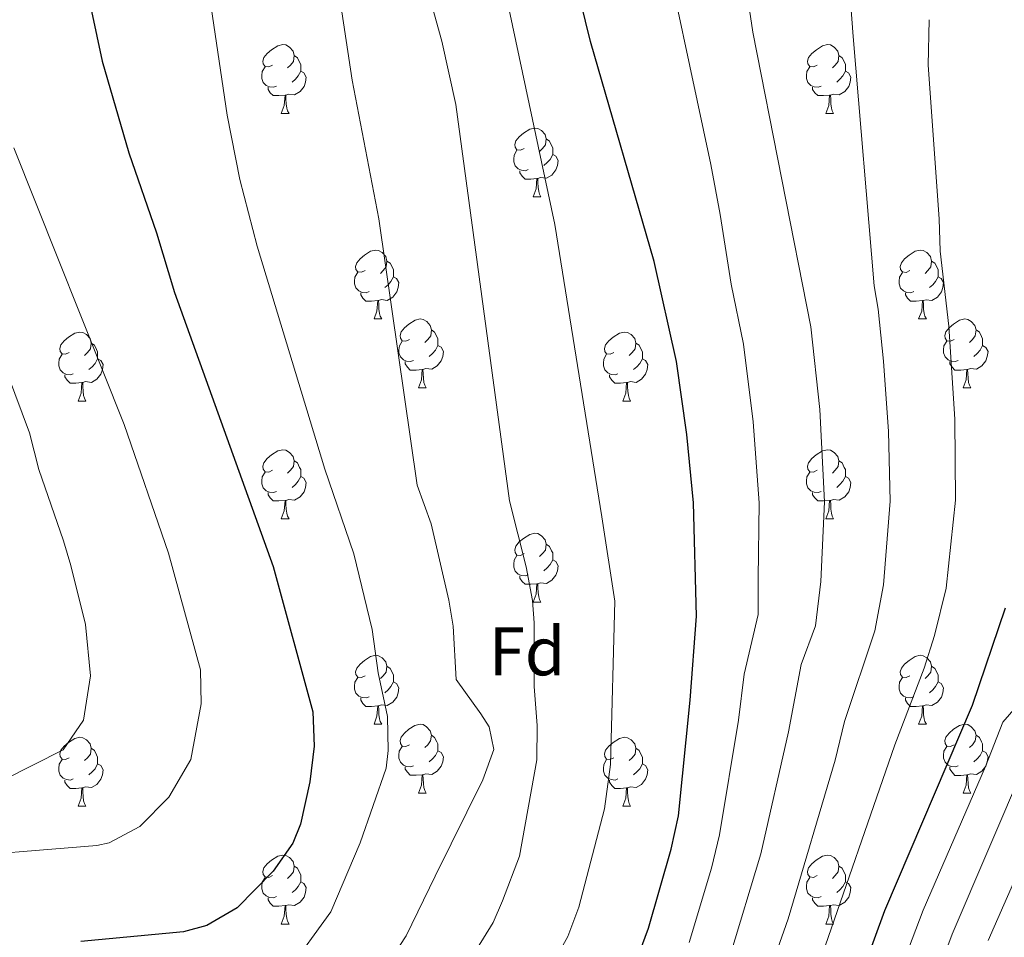
# Model space of a CAD drawing. Units: metres. Extents: x 657355 to 661878, y 4746032 to 4749105.
# Drawn here: x 658564 to 658707, y 4748400 to 4748533 of the extents above; entities that cross this region are included whole.
import ezdxf
from ezdxf.enums import TextEntityAlignment as Align

# ---------------------------------------------------------------- set-up
doc = ezdxf.new("R2010")
doc.units = ezdxf.units.M
doc.header["$MEASUREMENT"] = 0
for name, color, linetype, lineweight in [('Level 36', 19, 'Continuous', 40), ('Level 37', 92, 'Continuous', 0), ('Level 4', 36, 'Continuous', 30), ('Level 5', 36, 'Continuous', 0)]:
    doc.layers.add(name, color=color, linetype=linetype, lineweight=lineweight)
doc.styles.add('Arial', font='ARIAL.TTF', dxfattribs={"height": 0.2})

msp = doc.modelspace()

# ---------------------------------------------------------------- linework, layer by layer
at = {"layer": 'Level 36', "color": 92, "linetype": 'Continuous', "lineweight": 0}
for points in [[(658600.87, 4748526.79), (658600.34, 4748526.53), (658599.81, 4748526.58), (658599.55, 4748526.95), (658599.49, 4748527.37), (658599.65, 4748527.89), (658600.13, 4748528.49), (658600.77, 4748529.02), (658601.67, 4748529.6), (658602.41, 4748529.76), (658602.84, 4748529.71), (658603.37, 4748529.39), (658603.9, 4748528.81), (658604.06, 4748528.17), (658603.95, 4748527.32), (658603.52, 4748526.79), (658603.1, 4748526.37)], [(658680.2, 4748526.79), (658679.67, 4748526.52), (658679.14, 4748526.58), (658678.88, 4748526.95), (658678.82, 4748527.37), (658678.98, 4748527.89), (658679.46, 4748528.49), (658680.1, 4748529.02), (658681, 4748529.6), (658681.74, 4748529.76), (658682.16, 4748529.71), (658682.7, 4748529.39), (658683.22, 4748528.81), (658683.38, 4748528.17), (658683.28, 4748527.32), (658682.85, 4748526.79), (658682.43, 4748526.36)], [(658604.06, 4748528.17), (658604.53, 4748527.85), (658604.85, 4748527.21), (658605.01, 4748526.89), (658605.01, 4748526.31), (658605.01, 4748525.89), (658604.64, 4748525.2), (658604.22, 4748524.72), (658603.74, 4748524.3)], [(658683.38, 4748528.17), (658683.86, 4748527.85), (658684.18, 4748527.21), (658684.34, 4748526.89), (658684.34, 4748526.31), (658684.34, 4748525.89), (658683.96, 4748525.2), (658683.54, 4748524.72), (658683.06, 4748524.3)], [(658601.46, 4748523.71), (658601.03, 4748523.55), (658600.45, 4748523.61), (658599.97, 4748523.82), (658599.55, 4748524.25), (658599.33, 4748524.83), (658599.33, 4748525.25), (658599.39, 4748525.83), (658599.81, 4748526.53)], [(658680.78, 4748523.71), (658680.36, 4748523.55), (658679.78, 4748523.61), (658679.3, 4748523.82), (658678.88, 4748524.24), (658678.66, 4748524.83), (658678.66, 4748525.25), (658678.72, 4748525.83), (658679.14, 4748526.52)], [(658605.01, 4748525.89), (658605.46, 4748525.64), (658605.81, 4748525.03), (658605.7, 4748524.3), (658605.49, 4748523.66), (658604.9, 4748522.92), (658604.11, 4748522.44), (658603.26, 4748522.55), (658602.83, 4748522.41)], [(658684.34, 4748525.89), (658684.79, 4748525.64), (658685.14, 4748525.02), (658685.02, 4748524.3), (658684.82, 4748523.66), (658684.23, 4748522.92), (658683.44, 4748522.44), (658682.58, 4748522.54), (658682.16, 4748522.41)], [(658602.72, 4748522.41), (658601.83, 4748522.33), (658600.98, 4748522.33), (658600.56, 4748522.76), (658600.24, 4748523.23), (658600.24, 4748523.55)], [(658682.04, 4748522.41), (658681.16, 4748522.33), (658680.31, 4748522.33), (658679.88, 4748522.76), (658679.56, 4748523.23), (658679.56, 4748523.55)], [(658602.17, 4748519.73), (658602.61, 4748520.89), (658602.72, 4748522.41), (658602.83, 4748522.41), (658602.86, 4748521.83), (658602.9, 4748521.15), (658602.97, 4748520.53), (658603.08, 4748520.13), (658603.3, 4748519.73)], [(658681.5, 4748519.73), (658681.94, 4748520.89), (658682.04, 4748522.41), (658682.16, 4748522.41), (658682.19, 4748521.83), (658682.22, 4748521.14), (658682.3, 4748520.53), (658682.41, 4748520.13), (658682.62, 4748519.73)], [(658602.17, 4748519.73), (658603.3, 4748519.73)], [(658681.5, 4748519.73), (658682.62, 4748519.73)], [(658637.56, 4748514.65), (658637.03, 4748514.38), (658636.5, 4748514.44), (658636.24, 4748514.81), (658636.18, 4748515.23), (658636.34, 4748515.75), (658636.82, 4748516.35), (658637.46, 4748516.88), (658638.36, 4748517.46), (658639.1, 4748517.62), (658639.53, 4748517.57), (658640.06, 4748517.25), (658640.59, 4748516.67), (658640.75, 4748516.03), (658640.64, 4748515.18), (658640.21, 4748514.65), (658639.79, 4748514.22)], [(658640.75, 4748516.03), (658641.22, 4748515.71), (658641.54, 4748515.07), (658641.7, 4748514.75), (658641.7, 4748514.17), (658641.7, 4748513.75), (658641.33, 4748513.06), (658640.91, 4748512.58), (658640.43, 4748512.16)], [(658638.15, 4748511.57), (658637.72, 4748511.41), (658637.14, 4748511.47), (658636.66, 4748511.68), (658636.24, 4748512.11), (658636.02, 4748512.69), (658636.02, 4748513.11), (658636.08, 4748513.69), (658636.5, 4748514.38)], [(658641.7, 4748513.75), (658642.15, 4748513.5), (658642.5, 4748512.88), (658642.39, 4748512.16), (658642.18, 4748511.52), (658641.59, 4748510.78), (658640.8, 4748510.3), (658639.95, 4748510.41), (658639.52, 4748510.27)], [(658639.41, 4748510.27), (658638.52, 4748510.19), (658637.67, 4748510.19), (658637.25, 4748510.62), (658636.93, 4748511.09), (658636.93, 4748511.41)], [(658638.86, 4748507.59), (658639.3, 4748508.75), (658639.41, 4748510.27), (658639.52, 4748510.27), (658639.55, 4748509.69), (658639.59, 4748509.01), (658639.66, 4748508.39), (658639.77, 4748507.99), (658639.99, 4748507.59)], [(658638.86, 4748507.59), (658639.99, 4748507.59)], [(658614.38, 4748496.88), (658613.85, 4748496.62), (658613.32, 4748496.67), (658613.05, 4748497.04), (658613, 4748497.47), (658613.16, 4748497.99), (658613.64, 4748498.58), (658614.27, 4748499.11), (658615.17, 4748499.7), (658615.92, 4748499.86), (658616.34, 4748499.8), (658616.87, 4748499.49), (658617.4, 4748498.9), (658617.56, 4748498.26), (658617.45, 4748497.41), (658617.03, 4748496.88), (658616.61, 4748496.46)], [(658693.7, 4748496.88), (658693.17, 4748496.61), (658692.64, 4748496.67), (658692.38, 4748497.04), (658692.32, 4748497.47), (658692.48, 4748497.99), (658692.96, 4748498.58), (658693.6, 4748499.11), (658694.5, 4748499.69), (658695.24, 4748499.85), (658695.67, 4748499.8), (658696.2, 4748499.49), (658696.73, 4748498.9), (658696.89, 4748498.26), (658696.78, 4748497.41), (658696.35, 4748496.88), (658695.93, 4748496.45)], [(658617.56, 4748498.26), (658618.04, 4748497.95), (658618.35, 4748497.31), (658618.51, 4748496.99), (658618.51, 4748496.41), (658618.51, 4748495.98), (658618.14, 4748495.29), (658617.72, 4748494.81), (658617.24, 4748494.39)], [(658696.89, 4748498.26), (658697.36, 4748497.95), (658697.68, 4748497.31), (658697.84, 4748496.99), (658697.84, 4748496.41), (658697.84, 4748495.98), (658697.47, 4748495.29), (658697.05, 4748494.81), (658696.57, 4748494.39)], [(658614.96, 4748493.8), (658614.54, 4748493.64), (658613.95, 4748493.7), (658613.48, 4748493.91), (658613.05, 4748494.34), (658612.84, 4748494.92), (658612.84, 4748495.34), (658612.89, 4748495.93), (658613.32, 4748496.62)], [(658618.51, 4748495.98), (658618.97, 4748495.73), (658619.31, 4748495.12), (658619.2, 4748494.39), (658618.99, 4748493.75), (658618.41, 4748493.01), (658617.61, 4748492.53), (658616.76, 4748492.64), (658616.33, 4748492.51)], [(658694.29, 4748493.8), (658693.86, 4748493.64), (658693.28, 4748493.7), (658692.8, 4748493.91), (658692.38, 4748494.33), (658692.16, 4748494.92), (658692.16, 4748495.34), (658692.22, 4748495.93), (658692.64, 4748496.61)], [(658697.84, 4748495.98), (658698.29, 4748495.73), (658698.64, 4748495.11), (658698.53, 4748494.39), (658698.32, 4748493.75), (658697.73, 4748493.01), (658696.94, 4748492.53), (658696.09, 4748492.63), (658695.66, 4748492.51)], [(658616.22, 4748492.51), (658615.33, 4748492.42), (658614.49, 4748492.42), (658614.06, 4748492.85), (658613.74, 4748493.33), (658613.74, 4748493.64)], [(658695.55, 4748492.51), (658694.66, 4748492.42), (658693.81, 4748492.42), (658693.39, 4748492.85), (658693.07, 4748493.33), (658693.07, 4748493.64)], [(658615.68, 4748489.82), (658616.11, 4748490.98), (658616.22, 4748492.51), (658616.33, 4748492.51), (658616.37, 4748491.92), (658616.4, 4748491.24), (658616.47, 4748490.62), (658616.59, 4748490.22), (658616.8, 4748489.82)], [(658695, 4748489.82), (658695.44, 4748490.98), (658695.55, 4748492.51), (658695.66, 4748492.51), (658695.69, 4748491.92), (658695.73, 4748491.23), (658695.8, 4748490.62), (658695.91, 4748490.22), (658696.13, 4748489.82)], [(658615.68, 4748489.82), (658616.8, 4748489.82)], [(658620.85, 4748486.85), (658620.32, 4748486.58), (658619.79, 4748486.64), (658619.53, 4748487.01), (658619.47, 4748487.43), (658619.63, 4748487.95), (658620.11, 4748488.55), (658620.75, 4748489.08), (658621.65, 4748489.66), (658622.39, 4748489.82), (658622.82, 4748489.77), (658623.35, 4748489.45), (658623.88, 4748488.87), (658624.04, 4748488.23), (658623.93, 4748487.38), (658623.5, 4748486.85), (658623.08, 4748486.42)], [(658695, 4748489.82), (658696.13, 4748489.82)], [(658700.18, 4748486.85), (658699.65, 4748486.58), (658699.12, 4748486.64), (658698.85, 4748487.01), (658698.8, 4748487.43), (658698.96, 4748487.95), (658699.44, 4748488.55), (658700.07, 4748489.07), (658700.97, 4748489.66), (658701.72, 4748489.82), (658702.14, 4748489.77), (658702.67, 4748489.45), (658703.2, 4748488.87), (658703.36, 4748488.23), (658703.25, 4748487.37), (658702.83, 4748486.85), (658702.41, 4748486.42)], [(658571.3, 4748484.94), (658570.77, 4748484.68), (658570.24, 4748484.73), (658569.97, 4748485.1), (658569.92, 4748485.53), (658570.08, 4748486.05), (658570.56, 4748486.64), (658571.19, 4748487.17), (658572.09, 4748487.76), (658572.84, 4748487.92), (658573.26, 4748487.86), (658573.79, 4748487.55), (658574.32, 4748486.96), (658574.48, 4748486.32), (658574.37, 4748485.47), (658573.95, 4748484.94), (658573.53, 4748484.52)], [(658624.04, 4748488.23), (658624.51, 4748487.91), (658624.83, 4748487.27), (658624.99, 4748486.95), (658624.99, 4748486.37), (658624.99, 4748485.95), (658624.62, 4748485.26), (658624.2, 4748484.78), (658623.72, 4748484.36)], [(658650.62, 4748484.94), (658650.09, 4748484.68), (658649.56, 4748484.73), (658649.3, 4748485.1), (658649.24, 4748485.53), (658649.4, 4748486.05), (658649.88, 4748486.64), (658650.52, 4748487.17), (658651.42, 4748487.76), (658652.16, 4748487.92), (658652.59, 4748487.86), (658653.12, 4748487.55), (658653.65, 4748486.96), (658653.81, 4748486.32), (658653.7, 4748485.47), (658653.27, 4748484.94), (658652.85, 4748484.52)], [(658703.36, 4748488.23), (658703.84, 4748487.91), (658704.15, 4748487.27), (658704.31, 4748486.95), (658704.31, 4748486.37), (658704.31, 4748485.95), (658703.94, 4748485.26), (658703.52, 4748484.78), (658703.04, 4748484.36)], [(658574.48, 4748486.32), (658574.96, 4748486.01), (658575.27, 4748485.37), (658575.43, 4748485.05), (658575.43, 4748484.47), (658575.43, 4748484.04), (658575.06, 4748483.35), (658574.64, 4748482.87), (658574.16, 4748482.45)], [(658621.44, 4748483.77), (658621.01, 4748483.61), (658620.43, 4748483.67), (658619.95, 4748483.88), (658619.53, 4748484.3), (658619.31, 4748484.89), (658619.31, 4748485.31), (658619.37, 4748485.89), (658619.79, 4748486.58)], [(658624.99, 4748485.95), (658625.44, 4748485.7), (658625.79, 4748485.08), (658625.68, 4748484.36), (658625.47, 4748483.72), (658624.88, 4748482.98), (658624.09, 4748482.5), (658623.24, 4748482.6), (658622.81, 4748482.47)], [(658653.81, 4748486.32), (658654.28, 4748486.01), (658654.6, 4748485.37), (658654.76, 4748485.05), (658654.76, 4748484.47), (658654.76, 4748484.04), (658654.39, 4748483.35), (658653.97, 4748482.87), (658653.49, 4748482.45)], [(658700.76, 4748483.77), (658700.34, 4748483.61), (658699.75, 4748483.67), (658699.28, 4748483.88), (658698.85, 4748484.3), (658698.64, 4748484.89), (658698.64, 4748485.31), (658698.69, 4748485.89), (658699.12, 4748486.58)], [(658704.31, 4748485.95), (658704.77, 4748485.69), (658705.11, 4748485.08), (658705, 4748484.36), (658704.79, 4748483.72), (658704.21, 4748482.98), (658703.41, 4748482.5), (658702.56, 4748482.6), (658702.13, 4748482.47)], [(658571.88, 4748481.86), (658571.46, 4748481.7), (658570.87, 4748481.76), (658570.4, 4748481.97), (658569.97, 4748482.4), (658569.76, 4748482.98), (658569.76, 4748483.4), (658569.81, 4748483.99), (658570.24, 4748484.68)], [(658651.21, 4748481.86), (658650.78, 4748481.7), (658650.2, 4748481.76), (658649.72, 4748481.97), (658649.3, 4748482.4), (658649.08, 4748482.98), (658649.08, 4748483.4), (658649.14, 4748483.99), (658649.56, 4748484.68)], [(658575.43, 4748484.04), (658575.89, 4748483.79), (658576.23, 4748483.18), (658576.12, 4748482.45), (658575.91, 4748481.81), (658575.33, 4748481.07), (658574.53, 4748480.59), (658573.68, 4748480.7), (658573.25, 4748480.57)], [(658622.7, 4748482.47), (658621.81, 4748482.39), (658620.96, 4748482.39), (658620.54, 4748482.82), (658620.22, 4748483.29), (658620.22, 4748483.61)], [(658654.76, 4748484.04), (658655.21, 4748483.79), (658655.56, 4748483.18), (658655.45, 4748482.45), (658655.24, 4748481.81), (658654.65, 4748481.07), (658653.86, 4748480.59), (658653.01, 4748480.7), (658652.58, 4748480.57)], [(658702.02, 4748482.47), (658701.13, 4748482.39), (658700.29, 4748482.39), (658699.86, 4748482.82), (658699.54, 4748483.29), (658699.54, 4748483.61)], [(658573.14, 4748480.57), (658572.25, 4748480.48), (658571.41, 4748480.48), (658570.98, 4748480.91), (658570.66, 4748481.39), (658570.66, 4748481.7)], [(658622.15, 4748479.79), (658622.59, 4748480.95), (658622.7, 4748482.47), (658622.81, 4748482.47), (658622.84, 4748481.89), (658622.88, 4748481.2), (658622.95, 4748480.59), (658623.06, 4748480.19), (658623.28, 4748479.79)], [(658652.47, 4748480.57), (658651.58, 4748480.48), (658650.73, 4748480.48), (658650.31, 4748480.91), (658649.99, 4748481.39), (658649.99, 4748481.7)], [(658701.48, 4748479.79), (658701.91, 4748480.95), (658702.02, 4748482.47), (658702.13, 4748482.47), (658702.17, 4748481.89), (658702.2, 4748481.2), (658702.27, 4748480.59), (658702.39, 4748480.19), (658702.6, 4748479.79)], [(658572.6, 4748477.88), (658573.03, 4748479.04), (658573.14, 4748480.57), (658573.25, 4748480.57), (658573.29, 4748479.98), (658573.32, 4748479.3), (658573.39, 4748478.68), (658573.51, 4748478.28), (658573.72, 4748477.88)], [(658651.92, 4748477.88), (658652.36, 4748479.04), (658652.47, 4748480.57), (658652.58, 4748480.57), (658652.61, 4748479.98), (658652.65, 4748479.3), (658652.72, 4748478.68), (658652.83, 4748478.28), (658653.05, 4748477.88)], [(658622.15, 4748479.79), (658623.28, 4748479.79)], [(658701.48, 4748479.79), (658702.6, 4748479.79)], [(658572.6, 4748477.88), (658573.72, 4748477.88)], [(658651.92, 4748477.88), (658653.05, 4748477.88)], [(658600.87, 4748467.8), (658600.34, 4748467.53), (658599.81, 4748467.59), (658599.55, 4748467.96), (658599.49, 4748468.38), (658599.65, 4748468.9), (658600.13, 4748469.5), (658600.77, 4748470.03), (658601.67, 4748470.61), (658602.41, 4748470.77), (658602.84, 4748470.72), (658603.37, 4748470.4), (658603.9, 4748469.82), (658604.06, 4748469.18), (658603.95, 4748468.33), (658603.52, 4748467.8), (658603.1, 4748467.37)], [(658680.2, 4748467.8), (658679.67, 4748467.53), (658679.14, 4748467.59), (658678.87, 4748467.96), (658678.82, 4748468.38), (658678.98, 4748468.9), (658679.46, 4748469.5), (658680.09, 4748470.03), (658680.99, 4748470.61), (658681.74, 4748470.77), (658682.16, 4748470.72), (658682.69, 4748470.4), (658683.22, 4748469.82), (658683.38, 4748469.18), (658683.27, 4748468.33), (658682.85, 4748467.8), (658682.43, 4748467.37)], [(658604.06, 4748469.18), (658604.53, 4748468.86), (658604.85, 4748468.22), (658605.01, 4748467.9), (658605.01, 4748467.32), (658605.01, 4748466.9), (658604.64, 4748466.21), (658604.22, 4748465.73), (658603.74, 4748465.31)], [(658683.38, 4748469.18), (658683.86, 4748468.86), (658684.17, 4748468.22), (658684.33, 4748467.9), (658684.33, 4748467.32), (658684.33, 4748466.9), (658683.96, 4748466.21), (658683.54, 4748465.73), (658683.06, 4748465.31)], [(658601.46, 4748464.72), (658601.03, 4748464.56), (658600.45, 4748464.62), (658599.97, 4748464.83), (658599.55, 4748465.25), (658599.33, 4748465.84), (658599.33, 4748466.26), (658599.39, 4748466.84), (658599.81, 4748467.53)], [(658680.78, 4748464.72), (658680.36, 4748464.56), (658679.77, 4748464.62), (658679.3, 4748464.83), (658678.87, 4748465.25), (658678.66, 4748465.84), (658678.66, 4748466.26), (658678.71, 4748466.84), (658679.14, 4748467.53)], [(658605.01, 4748466.9), (658605.46, 4748466.65), (658605.81, 4748466.03), (658605.7, 4748465.31), (658605.49, 4748464.67), (658604.9, 4748463.93), (658604.11, 4748463.45), (658603.26, 4748463.55), (658602.83, 4748463.42)], [(658684.33, 4748466.9), (658684.79, 4748466.65), (658685.13, 4748466.03), (658685.02, 4748465.31), (658684.81, 4748464.67), (658684.23, 4748463.93), (658683.43, 4748463.45), (658682.58, 4748463.55), (658682.15, 4748463.42)], [(658602.72, 4748463.42), (658601.83, 4748463.34), (658600.98, 4748463.34), (658600.56, 4748463.77), (658600.24, 4748464.24), (658600.24, 4748464.56)], [(658682.04, 4748463.42), (658681.15, 4748463.34), (658680.31, 4748463.34), (658679.88, 4748463.77), (658679.56, 4748464.24), (658679.56, 4748464.56)], [(658602.17, 4748460.74), (658602.61, 4748461.9), (658602.72, 4748463.42), (658602.83, 4748463.42), (658602.86, 4748462.84), (658602.9, 4748462.15), (658602.97, 4748461.54), (658603.08, 4748461.14), (658603.3, 4748460.74)], [(658681.5, 4748460.74), (658681.93, 4748461.9), (658682.04, 4748463.42), (658682.15, 4748463.42), (658682.19, 4748462.84), (658682.22, 4748462.15), (658682.29, 4748461.54), (658682.41, 4748461.14), (658682.62, 4748460.74)], [(658602.17, 4748460.74), (658603.3, 4748460.74)], [(658681.5, 4748460.74), (658682.62, 4748460.74)], [(658637.56, 4748455.66), (658637.03, 4748455.39), (658636.5, 4748455.45), (658636.24, 4748455.82), (658636.18, 4748456.24), (658636.34, 4748456.76), (658636.82, 4748457.36), (658637.46, 4748457.89), (658638.36, 4748458.47), (658639.1, 4748458.63), (658639.53, 4748458.58), (658640.06, 4748458.26), (658640.59, 4748457.68), (658640.75, 4748457.04), (658640.64, 4748456.19), (658640.21, 4748455.66), (658639.79, 4748455.23)], [(658640.75, 4748457.04), (658641.22, 4748456.72), (658641.54, 4748456.08), (658641.7, 4748455.76), (658641.7, 4748455.18), (658641.7, 4748454.76), (658641.33, 4748454.07), (658640.91, 4748453.59), (658640.43, 4748453.17)], [(658638.15, 4748452.58), (658637.72, 4748452.42), (658637.14, 4748452.48), (658636.66, 4748452.69), (658636.24, 4748453.11), (658636.02, 4748453.7), (658636.02, 4748454.12), (658636.08, 4748454.7), (658636.5, 4748455.39)], [(658641.7, 4748454.76), (658642.15, 4748454.51), (658642.5, 4748453.89), (658642.39, 4748453.17), (658642.18, 4748452.53), (658641.59, 4748451.79), (658640.8, 4748451.31), (658639.95, 4748451.41), (658639.52, 4748451.28)], [(658639.41, 4748451.28), (658638.52, 4748451.2), (658637.67, 4748451.2), (658637.25, 4748451.63), (658636.93, 4748452.1), (658636.93, 4748452.42)], [(658638.86, 4748448.6), (658639.3, 4748449.76), (658639.41, 4748451.28), (658639.52, 4748451.28), (658639.55, 4748450.7), (658639.59, 4748450.01), (658639.66, 4748449.4), (658639.77, 4748449), (658639.99, 4748448.6)], [(658638.86, 4748448.6), (658639.99, 4748448.6)], [(658614.38, 4748437.89), (658613.85, 4748437.63), (658613.32, 4748437.68), (658613.05, 4748438.05), (658613, 4748438.47), (658613.16, 4748438.99), (658613.64, 4748439.59), (658614.27, 4748440.12), (658615.17, 4748440.71), (658615.92, 4748440.87), (658616.34, 4748440.81), (658616.87, 4748440.49), (658617.4, 4748439.91), (658617.56, 4748439.27), (658617.45, 4748438.42), (658617.03, 4748437.89), (658616.61, 4748437.47)], [(658693.7, 4748437.89), (658693.17, 4748437.63), (658692.64, 4748437.68), (658692.38, 4748438.05), (658692.32, 4748438.47), (658692.48, 4748438.99), (658692.96, 4748439.59), (658693.6, 4748440.12), (658694.5, 4748440.71), (658695.24, 4748440.87), (658695.67, 4748440.81), (658696.2, 4748440.49), (658696.73, 4748439.91), (658696.89, 4748439.27), (658696.78, 4748438.42), (658696.35, 4748437.89), (658695.93, 4748437.47)], [(658617.56, 4748439.27), (658618.04, 4748438.95), (658618.35, 4748438.31), (658618.51, 4748437.99), (658618.51, 4748437.41), (658618.51, 4748436.99), (658618.14, 4748436.3), (658617.72, 4748435.82), (658617.24, 4748435.4)], [(658696.89, 4748439.27), (658697.36, 4748438.95), (658697.68, 4748438.31), (658697.84, 4748437.99), (658697.84, 4748437.41), (658697.84, 4748436.99), (658697.47, 4748436.3), (658697.05, 4748435.82), (658696.57, 4748435.4)], [(658614.96, 4748434.81), (658614.54, 4748434.65), (658613.95, 4748434.71), (658613.48, 4748434.92), (658613.05, 4748435.35), (658612.84, 4748435.93), (658612.84, 4748436.35), (658612.89, 4748436.93), (658613.32, 4748437.63)], [(658694.29, 4748434.81), (658693.86, 4748434.65), (658693.28, 4748434.71), (658692.8, 4748434.92), (658692.38, 4748435.35), (658692.16, 4748435.93), (658692.16, 4748436.35), (658692.22, 4748436.93), (658692.64, 4748437.63)], [(658618.51, 4748436.99), (658618.97, 4748436.74), (658619.31, 4748436.13), (658619.2, 4748435.4), (658618.99, 4748434.76), (658618.41, 4748434.02), (658617.61, 4748433.54), (658616.76, 4748433.65), (658616.33, 4748433.51)], [(658697.84, 4748436.99), (658698.29, 4748436.74), (658698.64, 4748436.13), (658698.53, 4748435.4), (658698.32, 4748434.76), (658697.73, 4748434.02), (658696.94, 4748433.54), (658696.09, 4748433.65), (658695.66, 4748433.51)], [(658616.22, 4748433.51), (658615.33, 4748433.43), (658614.49, 4748433.43), (658614.06, 4748433.86), (658613.74, 4748434.33), (658613.74, 4748434.65)], [(658695.55, 4748433.51), (658694.66, 4748433.43), (658693.81, 4748433.43), (658693.39, 4748433.86), (658693.07, 4748434.33), (658693.07, 4748434.65)], [(658615.68, 4748430.83), (658616.11, 4748431.99), (658616.22, 4748433.51), (658616.33, 4748433.51), (658616.37, 4748432.93), (658616.4, 4748432.25), (658616.47, 4748431.63), (658616.59, 4748431.23), (658616.8, 4748430.83)], [(658695, 4748430.83), (658695.44, 4748431.99), (658695.55, 4748433.51), (658695.66, 4748433.51), (658695.69, 4748432.93), (658695.73, 4748432.25), (658695.8, 4748431.63), (658695.91, 4748431.23), (658696.13, 4748430.83)], [(658615.68, 4748430.83), (658616.8, 4748430.83)], [(658620.85, 4748427.85), (658620.32, 4748427.59), (658619.79, 4748427.65), (658619.52, 4748428.01), (658619.47, 4748428.44), (658619.63, 4748428.96), (658620.11, 4748429.55), (658620.74, 4748430.09), (658621.64, 4748430.67), (658622.39, 4748430.83), (658622.82, 4748430.77), (658623.34, 4748430.46), (658623.88, 4748429.87), (658624.04, 4748429.23), (658623.92, 4748428.39), (658623.5, 4748427.85), (658623.08, 4748427.43)], [(658695, 4748430.83), (658696.13, 4748430.83)], [(658700.18, 4748427.85), (658699.65, 4748427.59), (658699.12, 4748427.65), (658698.85, 4748428.01), (658698.8, 4748428.44), (658698.96, 4748428.96), (658699.44, 4748429.55), (658700.07, 4748430.09), (658700.97, 4748430.67), (658701.72, 4748430.83), (658702.14, 4748430.77), (658702.67, 4748430.46), (658703.2, 4748429.87), (658703.36, 4748429.23), (658703.25, 4748428.39), (658702.83, 4748427.85), (658702.41, 4748427.43)], [(658571.3, 4748425.95), (658570.77, 4748425.69), (658570.24, 4748425.74), (658569.97, 4748426.11), (658569.92, 4748426.54), (658570.08, 4748427.06), (658570.56, 4748427.65), (658571.19, 4748428.18), (658572.09, 4748428.77), (658572.84, 4748428.93), (658573.26, 4748428.87), (658573.79, 4748428.56), (658574.32, 4748427.97), (658574.48, 4748427.33), (658574.37, 4748426.48), (658573.95, 4748425.95), (658573.53, 4748425.53)], [(658624.04, 4748429.23), (658624.51, 4748428.92), (658624.82, 4748428.28), (658624.98, 4748427.96), (658624.98, 4748427.38), (658624.98, 4748426.95), (658624.62, 4748426.27), (658624.2, 4748425.79), (658623.72, 4748425.37)], [(658650.62, 4748425.95), (658650.09, 4748425.69), (658649.56, 4748425.74), (658649.3, 4748426.11), (658649.24, 4748426.53), (658649.4, 4748427.05), (658649.88, 4748427.65), (658650.52, 4748428.18), (658651.42, 4748428.77), (658652.16, 4748428.93), (658652.59, 4748428.87), (658653.12, 4748428.55), (658653.65, 4748427.97), (658653.81, 4748427.33), (658653.7, 4748426.48), (658653.27, 4748425.95), (658652.85, 4748425.53)], [(658703.36, 4748429.23), (658703.84, 4748428.92), (658704.15, 4748428.28), (658704.31, 4748427.96), (658704.31, 4748427.38), (658704.31, 4748426.95), (658703.94, 4748426.27), (658703.52, 4748425.79), (658703.04, 4748425.37)], [(658574.48, 4748427.33), (658574.96, 4748427.02), (658575.27, 4748426.38), (658575.43, 4748426.06), (658575.43, 4748425.48), (658575.43, 4748425.05), (658575.06, 4748424.36), (658574.64, 4748423.88), (658574.16, 4748423.46)], [(658621.44, 4748424.78), (658621.01, 4748424.62), (658620.42, 4748424.68), (658619.95, 4748424.89), (658619.52, 4748425.31), (658619.31, 4748425.9), (658619.31, 4748426.32), (658619.36, 4748426.9), (658619.79, 4748427.59)], [(658653.81, 4748427.33), (658654.28, 4748427.01), (658654.6, 4748426.37), (658654.76, 4748426.05), (658654.76, 4748425.47), (658654.76, 4748425.05), (658654.39, 4748424.36), (658653.97, 4748423.88), (658653.49, 4748423.46)], [(658700.76, 4748424.77), (658700.34, 4748424.61), (658699.75, 4748424.67), (658699.28, 4748424.89), (658698.85, 4748425.31), (658698.64, 4748425.89), (658698.64, 4748426.31), (658698.69, 4748426.9), (658699.12, 4748427.59)], [(658624.98, 4748426.95), (658625.44, 4748426.71), (658625.78, 4748426.09), (658625.68, 4748425.37), (658625.46, 4748424.73), (658624.88, 4748423.99), (658624.08, 4748423.51), (658623.24, 4748423.61), (658622.8, 4748423.48)], [(658704.31, 4748426.95), (658704.77, 4748426.71), (658705.11, 4748426.09), (658705, 4748425.37), (658704.79, 4748424.73), (658704.21, 4748423.99), (658703.41, 4748423.51), (658702.56, 4748423.61), (658702.13, 4748423.48)], [(658571.88, 4748422.87), (658571.46, 4748422.71), (658570.87, 4748422.77), (658570.4, 4748422.98), (658569.97, 4748423.41), (658569.76, 4748423.99), (658569.76, 4748424.41), (658569.81, 4748425), (658570.24, 4748425.69)], [(658575.43, 4748425.05), (658575.89, 4748424.8), (658576.23, 4748424.19), (658576.12, 4748423.46), (658575.91, 4748422.82), (658575.33, 4748422.08), (658574.53, 4748421.6), (658573.68, 4748421.71), (658573.25, 4748421.58)], [(658622.7, 4748423.48), (658621.8, 4748423.4), (658620.96, 4748423.4), (658620.54, 4748423.83), (658620.22, 4748424.3), (658620.22, 4748424.62)], [(658651.21, 4748422.87), (658650.78, 4748422.71), (658650.2, 4748422.77), (658649.72, 4748422.98), (658649.3, 4748423.41), (658649.08, 4748423.99), (658649.08, 4748424.41), (658649.14, 4748424.99), (658649.56, 4748425.69)], [(658654.76, 4748425.05), (658655.21, 4748424.8), (658655.56, 4748424.19), (658655.45, 4748423.46), (658655.24, 4748422.82), (658654.65, 4748422.08), (658653.86, 4748421.6), (658653.01, 4748421.71), (658652.58, 4748421.57)], [(658702.02, 4748423.48), (658701.13, 4748423.39), (658700.29, 4748423.39), (658699.86, 4748423.83), (658699.54, 4748424.3), (658699.54, 4748424.61)], [(658622.15, 4748420.8), (658622.58, 4748421.96), (658622.7, 4748423.48), (658622.8, 4748423.48), (658622.84, 4748422.9), (658622.88, 4748422.21), (658622.94, 4748421.6), (658623.06, 4748421.2), (658623.28, 4748420.8)], [(658701.48, 4748420.79), (658701.91, 4748421.95), (658702.02, 4748423.48), (658702.13, 4748423.48), (658702.17, 4748422.89), (658702.2, 4748422.21), (658702.27, 4748421.59), (658702.39, 4748421.19), (658702.6, 4748420.79)], [(658573.14, 4748421.58), (658572.25, 4748421.49), (658571.41, 4748421.49), (658570.98, 4748421.92), (658570.66, 4748422.4), (658570.66, 4748422.71)], [(658572.6, 4748418.89), (658573.03, 4748420.05), (658573.14, 4748421.58), (658573.25, 4748421.58), (658573.29, 4748420.99), (658573.32, 4748420.31), (658573.39, 4748419.69), (658573.51, 4748419.29), (658573.72, 4748418.89)], [(658652.47, 4748421.57), (658651.58, 4748421.49), (658650.73, 4748421.49), (658650.31, 4748421.92), (658649.99, 4748422.39), (658649.99, 4748422.71)], [(658651.92, 4748418.89), (658652.36, 4748420.05), (658652.47, 4748421.57), (658652.58, 4748421.57), (658652.61, 4748420.99), (658652.65, 4748420.31), (658652.72, 4748419.69), (658652.83, 4748419.29), (658653.05, 4748418.89)], [(658622.15, 4748420.8), (658623.28, 4748420.8)], [(658701.48, 4748420.79), (658702.6, 4748420.79)], [(658572.6, 4748418.89), (658573.72, 4748418.89)], [(658651.92, 4748418.89), (658653.05, 4748418.89)], [(658600.87, 4748408.81), (658600.34, 4748408.54), (658599.81, 4748408.6), (658599.55, 4748408.97), (658599.49, 4748409.39), (658599.65, 4748409.91), (658600.13, 4748410.51), (658600.77, 4748411.04), (658601.67, 4748411.62), (658602.41, 4748411.78), (658602.84, 4748411.73), (658603.37, 4748411.41), (658603.9, 4748410.83), (658604.06, 4748410.19), (658603.95, 4748409.34), (658603.52, 4748408.81), (658603.1, 4748408.38)], [(658680.2, 4748408.81), (658679.67, 4748408.54), (658679.14, 4748408.6), (658678.87, 4748408.97), (658678.82, 4748409.39), (658678.98, 4748409.91), (658679.46, 4748410.51), (658680.09, 4748411.04), (658680.99, 4748411.62), (658681.74, 4748411.78), (658682.16, 4748411.73), (658682.69, 4748411.41), (658683.22, 4748410.83), (658683.38, 4748410.19), (658683.27, 4748409.34), (658682.85, 4748408.81), (658682.43, 4748408.38)], [(658604.06, 4748410.19), (658604.53, 4748409.87), (658604.85, 4748409.23), (658605.01, 4748408.91), (658605.01, 4748408.33), (658605.01, 4748407.91), (658604.64, 4748407.22), (658604.22, 4748406.74), (658603.74, 4748406.32)], [(658683.38, 4748410.19), (658683.86, 4748409.87), (658684.17, 4748409.23), (658684.33, 4748408.91), (658684.33, 4748408.33), (658684.33, 4748407.91), (658683.96, 4748407.22), (658683.54, 4748406.74), (658683.06, 4748406.32)], [(658601.46, 4748405.73), (658601.03, 4748405.57), (658600.45, 4748405.63), (658599.97, 4748405.84), (658599.55, 4748406.26), (658599.33, 4748406.85), (658599.33, 4748407.27), (658599.39, 4748407.85), (658599.81, 4748408.54)], [(658680.78, 4748405.73), (658680.36, 4748405.57), (658679.77, 4748405.63), (658679.3, 4748405.84), (658678.87, 4748406.26), (658678.66, 4748406.85), (658678.66, 4748407.27), (658678.71, 4748407.85), (658679.14, 4748408.54)], [(658605.01, 4748407.91), (658605.46, 4748407.66), (658605.81, 4748407.04), (658605.7, 4748406.32), (658605.49, 4748405.68), (658604.9, 4748404.94), (658604.11, 4748404.46), (658603.26, 4748404.56), (658602.83, 4748404.43)], [(658684.33, 4748407.91), (658684.79, 4748407.66), (658685.13, 4748407.04), (658685.02, 4748406.32), (658684.81, 4748405.68), (658684.23, 4748404.94), (658683.43, 4748404.46), (658682.58, 4748404.56), (658682.15, 4748404.43)], [(658602.72, 4748404.43), (658601.83, 4748404.35), (658600.98, 4748404.35), (658600.56, 4748404.78), (658600.24, 4748405.25), (658600.24, 4748405.57)], [(658602.17, 4748401.75), (658602.61, 4748402.91), (658602.72, 4748404.43), (658602.83, 4748404.43), (658602.86, 4748403.85), (658602.9, 4748403.16), (658602.97, 4748402.55), (658603.08, 4748402.15), (658603.3, 4748401.75)], [(658682.04, 4748404.43), (658681.15, 4748404.35), (658680.31, 4748404.35), (658679.88, 4748404.78), (658679.56, 4748405.25), (658679.56, 4748405.57)], [(658681.5, 4748401.75), (658681.93, 4748402.91), (658682.04, 4748404.43), (658682.15, 4748404.43), (658682.19, 4748403.85), (658682.22, 4748403.16), (658682.29, 4748402.55), (658682.41, 4748402.15), (658682.62, 4748401.75)], [(658602.17, 4748401.75), (658603.3, 4748401.75)], [(658681.5, 4748401.75), (658682.62, 4748401.75)]]:
    msp.add_lwpolyline(points, dxfattribs=at)
at = {"layer": 'Level 4', "color": 36, "linetype": 'Continuous', "lineweight": 30}
for points in [[(658652.06, 4748391.46, 1050), (658655.64, 4748401.15, 1050), (658658.96, 4748412.63, 1050), (658660, 4748417.52, 1050), (658661.73, 4748434.31, 1050), (658662.63, 4748446.57, 1050), (658662.22, 4748463.05, 1050), (658661.22, 4748473.01, 1050), (658659.71, 4748483.61, 1050), (658656.46, 4748498.18, 1050), (658647.19, 4748530.23, 1050), (658643.61, 4748544.85, 1050), (658640.28, 4748562.48, 1050), (658640.24, 4748578.81, 1050), (658641.78, 4748583.15, 1050), (658643.17, 4748585.93, 1050), (658646.11, 4748590.11, 1050), (658648.71, 4748591.68, 1050), (658655.13, 4748593.79, 1050), (658668.81, 4748599.01, 1050)], [(658573.62, 4748538.98, 1075), (658576.09, 4748527.35, 1075), (658579.95, 4748513.99, 1075), (658583.98, 4748502.37, 1075), (658586.61, 4748493.69, 1075), (658600.97, 4748453.79, 1075), (658606.76, 4748432.62, 1075), (658606.97, 4748427.63, 1075), (658606.33, 4748422.46, 1075), (658604.98, 4748416.29, 1075), (658603.87, 4748413.51, 1075), (658601, 4748409.42, 1075), (658595.73, 4748404.11, 1075), (658591.34, 4748401.53, 1075), (658587.93, 4748400.61, 1075), (658572.99, 4748399.19, 1075)], [(658707.58, 4748447.75, 1025), (658702.77, 4748433.57, 1025), (658690.02, 4748403.65, 1025), (658685.31, 4748390.77, 1025)]]:
    msp.add_polyline3d(points, dxfattribs=at)
at = {"layer": 'Level 5', "color": 36, "linetype": 'Continuous', "lineweight": 0}
for points in [[(658603.15, 4748394.89, 1070), (658609.37, 4748403.5, 1070), (658613.68, 4748413.59, 1070), (658617.44, 4748424.45, 1070), (658617.75, 4748426.99, 1070), (658617.65, 4748431.96, 1070), (658616.29, 4748438.32, 1070), (658615.41, 4748444.63, 1070), (658612.73, 4748455.65, 1070), (658608.5, 4748467.94, 1070), (658598.68, 4748500.44, 1070), (658596.16, 4748510.12, 1070), (658594.31, 4748519.49, 1070), (658591.57, 4748537.89, 1070), (658590.4, 4748549.09, 1070), (658590.06, 4748560.85, 1070), (658590.35, 4748565.85, 1070), (658592.22, 4748580.62, 1070), (658593.46, 4748601.2, 1070), (658593.26, 4748639.19, 1070), (658593.47, 4748644.89, 1070), (658594.31, 4748650.02, 1070), (658595.82, 4748654.79, 1070)], [(658661.57, 4748399.08, 1045), (658664.84, 4748409.89, 1045), (658666, 4748414.75, 1045), (658668.76, 4748431.4, 1045), (658669.58, 4748438.14, 1045), (658671.62, 4748446.81, 1045), (658671.61, 4748452.08, 1045), (658671.76, 4748463.06, 1045), (658670.91, 4748474.83, 1045), (658669.51, 4748486.15, 1045), (658667.68, 4748494.9, 1045), (658666.11, 4748505.01, 1045), (658664.71, 4748512.3, 1045), (658656.61, 4748550.31, 1045), (658655.02, 4748559.51, 1045), (658654.98, 4748571.67, 1045), (658661.9, 4748580.2, 1045), (658675.44, 4748584.93, 1045), (658688.8, 4748589.31, 1045), (658698.84, 4748598.54, 1045), (658703.5, 4748610.02, 1045), (658707.89, 4748630.44, 1045), (658709.42, 4748635.2, 1045), (658712.36, 4748642.45, 1045)], [(658628.17, 4748394.13, 1060), (658633.01, 4748401.97, 1060), (658634.39, 4748405.1, 1060), (658636.89, 4748411.62, 1060), (658639.38, 4748425.66, 1060), (658639.44, 4748430.65, 1060), (658639.01, 4748436.31, 1060), (658639.02, 4748445.6, 1060), (658638.74, 4748448.82, 1060), (658637.86, 4748453.75, 1060), (658635.41, 4748463.33, 1060), (658627.59, 4748521.05, 1060), (658625.56, 4748530.27, 1060), (658621.54, 4748544.76, 1060), (658620.73, 4748549.68, 1060), (658619.29, 4748565.66, 1060), (658618.92, 4748574.51, 1060), (658619.4, 4748589.62, 1060), (658620.08, 4748594.84, 1060), (658623.69, 4748606.31, 1060), (658626.1, 4748611.87, 1060), (658632.19, 4748620.78, 1060), (658635.44, 4748624.58, 1060)], [(658667.5, 4748397, 1040), (658672, 4748411.97, 1040), (658676.05, 4748429.7, 1040), (658677.9, 4748439.53, 1040), (658679.97, 4748445.15, 1040), (658680.74, 4748451.6, 1040), (658681.29, 4748463.19, 1040), (658680.6, 4748476.63, 1040), (658679.3, 4748488.69, 1040), (658670.84, 4748531.56, 1040), (658668.89, 4748544.58, 1040), (658667.99, 4748552.39, 1040), (658667.97, 4748560.73, 1040), (658668.3, 4748564.9, 1040), (658671.41, 4748571.16, 1040), (658676.96, 4748574.65, 1040), (658683.9, 4748576.41, 1040), (658692.4, 4748579.91, 1040), (658701.24, 4748585.14, 1040), (658710.59, 4748593.51, 1040)], [(658676.01, 4748402.5, 1035), (658682.82, 4748425.58, 1035), (658684.21, 4748431.25, 1035), (658688.64, 4748444.44, 1035), (658689.87, 4748451.12, 1035), (658690.83, 4748463.31, 1035), (658690.61, 4748473.45, 1035), (658689.87, 4748483.7, 1035), (658689.1, 4748491.23, 1035), (658688.53, 4748494.65, 1035), (658685.47, 4748530.94, 1035), (658684.75, 4748540.67, 1035), (658684.21, 4748547.26, 1035), (658687.3, 4748558.56, 1035), (658691.97, 4748563.44, 1035), (658698.56, 4748568.32, 1035), (658713.46, 4748578.96, 1035)], [(658616.48, 4748394.11, 1065), (658620.38, 4748400.03, 1065), (658624.6, 4748408.72, 1065), (658631.51, 4748422.72, 1065), (658633.14, 4748427.16, 1065), (658632.44, 4748430.45, 1065), (658631.22, 4748432.36, 1065), (658627.65, 4748437.32, 1065), (658627.22, 4748445.12, 1065), (658626.59, 4748448.87, 1065), (658623.99, 4748459.99, 1065), (658621.96, 4748465.63, 1065), (658616.36, 4748504.38, 1065), (658612.48, 4748524.6, 1065), (658607.96, 4748554.46, 1065)], [(658631.61, 4748552.46, 1055), (658642.01, 4748503.59, 1055), (658648.87, 4748461.02, 1055), (658650.75, 4748448.76, 1055), (658650.12, 4748424.99, 1055), (658649.26, 4748418.51, 1055), (658645.5, 4748404.18, 1055), (658643.92, 4748399.91, 1055), (658639.39, 4748391.76, 1055)], [(658680.53, 4748396, 1030), (658691.53, 4748427.81, 1030), (658695.78, 4748438.97, 1030), (658697.3, 4748443.73, 1030), (658699, 4748450.64, 1030), (658700.36, 4748463.44, 1030), (658700.28, 4748475.26, 1030), (658699.4, 4748488.8, 1030), (658698.11, 4748499.7, 1030), (658698.01, 4748504.39, 1030), (658696.38, 4748526.79, 1030), (658696.54, 4748533.39, 1030)], [(658551.41, 4748411.24, 1080), (658575.33, 4748413.16, 1080), (658577.12, 4748413.55, 1080), (658581.58, 4748415.96, 1080), (658585.79, 4748420.21, 1080), (658588.98, 4748425.71, 1080), (658590.52, 4748433.8, 1080), (658590.4, 4748438.77, 1080), (658585.77, 4748455.71, 1080), (658579.3, 4748474.45, 1080), (658563.2, 4748514.75, 1080)], [(658561.76, 4748422.72, 1085), (658570.43, 4748427.09, 1085), (658573.37, 4748431.44, 1085), (658574.39, 4748437.87, 1085), (658573.68, 4748445.34, 1085), (658571.51, 4748453.95, 1085), (658570.46, 4748457.52, 1085), (658566.86, 4748467.91, 1085), (658565.49, 4748473.26, 1085), (658556.76, 4748496.56, 1085)], [(658681.88, 4748367.4, 1020), (658695.67, 4748403.78, 1020), (658704.75, 4748424.68, 1020), (658707.26, 4748431.13, 1020), (658711.76, 4748436.34, 1020)], [(658710.57, 4748425.22, 1015), (658699.88, 4748400.27, 1015), (658686.91, 4748365.42, 1015)], [(658713.89, 4748419.32, 1010), (658705.11, 4748399.36, 1010)], [(658671.68, 4748390.24, 1035), (658676.01, 4748402.5, 1035)]]:
    msp.add_polyline3d(points, dxfattribs=at)

# ---------------------------------------------------------------- texts
at = {"layer": 'Level 37', "color": 92, "linetype": 'Continuous', "lineweight": 0, "style": 'Arial'}
msp.add_text('Fd', height=7, dxfattribs=at).set_placement((658637.96, 4748441.45, 1061.23), align=Align.MIDDLE_CENTER)

doc.saveas('drawing.dxf')
